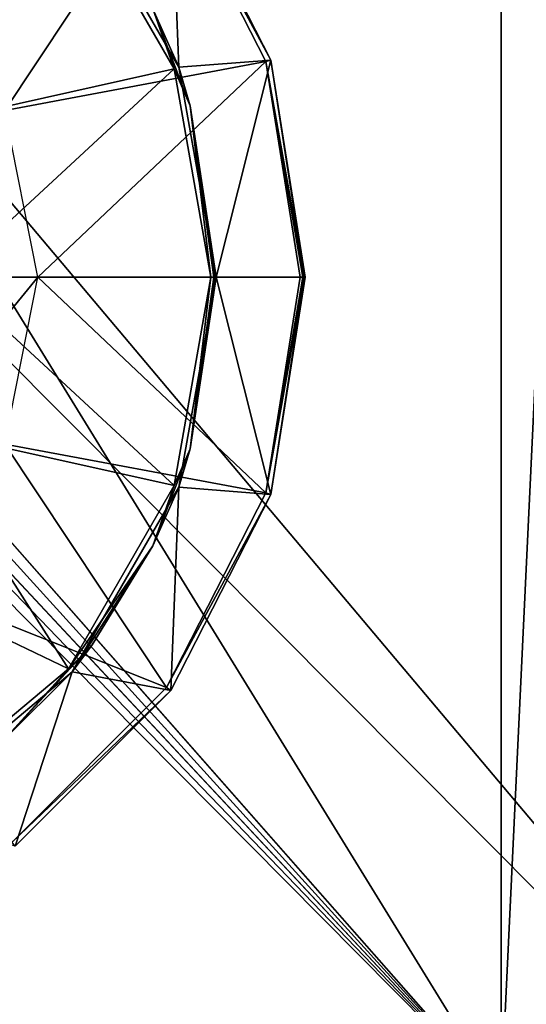
# Model space of a CAD drawing. Units: inches. Extents: x -15.3 to 15.4, y -33 to 33.
# Drawn here: x 8.9 to 9.4, y 8.8 to 9.9 of the extents above; entities that cross this region are included whole.
import ezdxf

# ---------------------------------------------------------------- set-up
doc = ezdxf.new("R2010")
doc.units = ezdxf.units.IN
doc.header["$MEASUREMENT"] = 0
doc.layers.add('SEAT-LEG', color=5, linetype='Continuous')
doc.layers.add('SEAT-SEATFABRIC', color=5, linetype='Continuous')

msp = doc.modelspace()

# ---------------------------------------------------------------- linework, layer by layer
at = {"layer": 'SEAT-LEG'}
for points in [[(9.0442, 10.0556, 12.6918), (8.8716, 9.7959, 0.6561), (8.7707, 9.9468, 0.6561)], [(9.15, 9.848, 12.6918), (8.8716, 9.7959, 0.6561), (9.0442, 10.0556, 12.6918)], [(8.9436, 10.0389, 15.1561), (9.0486, 10.0587, 15.1561), (9.0573, 9.8419, 15.1561)], [(9.0442, 10.0556, 12.6918), (9.0486, 10.0587, 13.1561), (9.1551, 9.8496, 13.1561)], [(9.0442, 10.0556, 12.6918), (9.1551, 9.8496, 13.1561), (9.15, 9.848, 12.6918)], [(9.0486, 10.0587, 13.1561), (9.0486, 10.0587, 15.1561), (9.1551, 9.8496, 13.1561)], [(9.1551, 9.8496, 13.1561), (9.0486, 10.0587, 15.1561), (9.1551, 9.8496, 15.1561)], [(9.0573, 9.8419, 15.1561), (9.0486, 10.0587, 15.1561), (9.1551, 9.8496, 15.1561)], [(8.6726, 9.9073, 0.6583), (8.9395, 10.0355, 12.6941), (8.7753, 9.7785, 0.6583)], [(8.7753, 9.7785, 0.6583), (8.9395, 10.0355, 12.6941), (9.0523, 9.8401, 12.6941)], [(9.0294, 9.9043, 12.9251), (9.0523, 9.8401, 12.6941), (8.9395, 10.0355, 12.6941)], [(9.0294, 9.9043, 12.9251), (8.9436, 10.0389, 13.1561), (9.0573, 9.8419, 13.1561)], [(9.0573, 9.8419, 15.1561), (9.0573, 9.8419, 13.1561), (8.9436, 10.0389, 15.1561)], [(8.9436, 10.0389, 15.1561), (9.0573, 9.8419, 13.1561), (8.9436, 10.0389, 13.1561)], [(9.0693, 9.8009, 12.9251), (9.0523, 9.8401, 12.6941), (9.0294, 9.9043, 12.9251)], [(9.0294, 9.9043, 12.9251), (9.0573, 9.8419, 13.1561), (9.0693, 9.8009, 12.9251)], [(9.15, 9.848, 12.6918), (8.907, 9.6179, 0.6561), (8.8716, 9.7959, 0.6561)], [(9.1864, 9.6179, 12.6918), (8.907, 9.6179, 0.6561), (9.15, 9.848, 12.6918)], [(9.0573, 9.8419, 15.1561), (9.1551, 9.8496, 15.1561), (9.0968, 9.6179, 15.1561)], [(9.0693, 9.8009, 12.9251), (9.0573, 9.8419, 13.1561), (9.0968, 9.6179, 13.1561)], [(9.0968, 9.6179, 15.1561), (9.0968, 9.6179, 13.1561), (9.0573, 9.8419, 15.1561)], [(9.0573, 9.8419, 15.1561), (9.0968, 9.6179, 13.1561), (9.0573, 9.8419, 13.1561)], [(9.0968, 9.6179, 15.1561), (9.1551, 9.8496, 15.1561), (9.1918, 9.6179, 15.1561)], [(9.15, 9.848, 12.6918), (9.1551, 9.8496, 13.1561), (9.1912, 9.6179, 13.0013)], [(9.15, 9.848, 12.6918), (9.1912, 9.6179, 13.0013), (9.1894, 9.6179, 12.8466)], [(9.1894, 9.6179, 12.8466), (9.1864, 9.6179, 12.6918), (9.15, 9.848, 12.6918)], [(9.1551, 9.8496, 13.1561), (9.1918, 9.6179, 13.1561), (9.1912, 9.6179, 13.0013)], [(9.1551, 9.8496, 13.1561), (9.1551, 9.8496, 15.1561), (9.1918, 9.6179, 13.1561)], [(9.1918, 9.6179, 13.1561), (9.1551, 9.8496, 15.1561), (9.1918, 9.6179, 15.1561)], [(8.7753, 9.7785, 0.6583), (9.0523, 9.8401, 12.6941), (8.812, 9.6179, 0.6583)], [(8.812, 9.6179, 0.6583), (9.0523, 9.8401, 12.6941), (9.0914, 9.6179, 12.6941)], [(9.0693, 9.8009, 12.9251), (9.0914, 9.6179, 12.6941), (9.0523, 9.8401, 12.6941)], [(9.0944, 9.6179, 12.848), (9.0914, 9.6179, 12.6941), (9.0693, 9.8009, 12.9251)], [(9.0693, 9.8009, 12.9251), (9.0968, 9.6179, 13.1561), (9.0962, 9.6179, 13.002)], [(9.0962, 9.6179, 13.002), (9.0944, 9.6179, 12.848), (9.0693, 9.8009, 12.9251)], [(8.907, 9.6179, 0.6561), (8.8716, 9.7959, 0.6561), (8.812, 9.6179, 0.6583)], [(8.812, 9.6179, 0.6583), (9.0523, 9.3957, 12.6941), (8.7753, 9.4573, 0.6583)], [(8.7753, 9.4573, 0.6583), (8.8716, 9.4399, 0.6561), (8.907, 9.6179, 0.6561)], [(8.7753, 9.4573, 0.6583), (8.907, 9.6179, 0.6561), (8.812, 9.6179, 0.6583)], [(9.0914, 9.6179, 12.6941), (9.0523, 9.3957, 12.6941), (8.812, 9.6179, 0.6583)], [(9.15, 9.3878, 12.6918), (8.8716, 9.4399, 0.6561), (8.907, 9.6179, 0.6561)], [(9.15, 9.3878, 12.6918), (8.907, 9.6179, 0.6561), (9.1864, 9.6179, 12.6918)], [(9.0693, 9.4349, 12.9251), (9.0523, 9.3957, 12.6941), (9.0914, 9.6179, 12.6941)], [(9.0968, 9.6179, 15.1561), (9.1551, 9.3861, 15.1561), (9.0573, 9.3939, 15.1561)], [(9.0573, 9.3939, 15.1561), (9.0573, 9.3939, 13.1561), (9.0968, 9.6179, 15.1561)], [(9.0968, 9.6179, 15.1561), (9.0573, 9.3939, 13.1561), (9.0968, 9.6179, 13.1561)], [(9.0693, 9.4349, 12.9251), (9.0968, 9.6179, 13.1561), (9.0573, 9.3939, 13.1561)], [(9.0693, 9.4349, 12.9251), (9.0914, 9.6179, 12.6941), (9.0944, 9.6179, 12.848)], [(9.0944, 9.6179, 12.848), (9.0962, 9.6179, 13.002), (9.0693, 9.4349, 12.9251)], [(9.0693, 9.4349, 12.9251), (9.0962, 9.6179, 13.002), (9.0968, 9.6179, 13.1561)], [(9.0968, 9.6179, 15.1561), (9.1918, 9.6179, 15.1561), (9.1551, 9.3861, 15.1561)], [(9.1864, 9.6179, 12.6918), (9.1894, 9.6179, 12.8466), (9.15, 9.3878, 12.6918)], [(9.15, 9.3878, 12.6918), (9.1894, 9.6179, 12.8466), (9.1912, 9.6179, 13.0013)], [(9.15, 9.3878, 12.6918), (9.1912, 9.6179, 13.0013), (9.1551, 9.3861, 13.1561)], [(9.1918, 9.6179, 13.1561), (9.1918, 9.6179, 15.1561), (9.1551, 9.3861, 13.1561)], [(9.1551, 9.3861, 13.1561), (9.1918, 9.6179, 15.1561), (9.1551, 9.3861, 15.1561)], [(9.1551, 9.3861, 13.1561), (9.1912, 9.6179, 13.0013), (9.1918, 9.6179, 13.1561)], [(8.7753, 9.4573, 0.6583), (8.9395, 9.2003, 12.6941), (8.6726, 9.3284, 0.6583)], [(8.7753, 9.4573, 0.6583), (9.0523, 9.3957, 12.6941), (8.9395, 9.2003, 12.6941)], [(9.0442, 9.1802, 12.6918), (8.7707, 9.289, 0.6561), (8.8716, 9.4399, 0.6561)], [(9.0442, 9.1802, 12.6918), (8.8716, 9.4399, 0.6561), (9.15, 9.3878, 12.6918)], [(9.0294, 9.3314, 12.9251), (9.0523, 9.3957, 12.6941), (9.0693, 9.4349, 12.9251)], [(9.0693, 9.4349, 12.9251), (9.0573, 9.3939, 13.1561), (9.0294, 9.3314, 12.9251)], [(9.0294, 9.3314, 12.9251), (8.9395, 9.2003, 12.6941), (9.0523, 9.3957, 12.6941)], [(9.0573, 9.3939, 15.1561), (9.0486, 9.177, 15.1561), (8.9436, 9.1969, 15.1561)], [(8.9436, 9.1969, 15.1561), (8.9436, 9.1969, 13.1561), (9.0573, 9.3939, 15.1561)], [(9.0573, 9.3939, 15.1561), (8.9436, 9.1969, 13.1561), (9.0573, 9.3939, 13.1561)], [(9.0294, 9.3314, 12.9251), (9.0573, 9.3939, 13.1561), (8.9436, 9.1969, 13.1561)], [(9.0573, 9.3939, 15.1561), (9.1551, 9.3861, 15.1561), (9.0486, 9.177, 15.1561)], [(9.15, 9.3878, 12.6918), (9.1551, 9.3861, 13.1561), (9.0442, 9.1802, 12.6918)], [(9.0442, 9.1802, 12.6918), (9.1551, 9.3861, 13.1561), (9.0486, 9.177, 13.1561)], [(9.1551, 9.3861, 13.1561), (9.1551, 9.3861, 15.1561), (9.0486, 9.177, 13.1561)], [(9.0486, 9.177, 13.1561), (9.1551, 9.3861, 15.1561), (9.0486, 9.177, 15.1561)], [(8.6726, 9.3284, 0.6583), (8.9395, 9.2003, 12.6941), (8.7666, 9.0553, 12.6941)], [(9.0294, 9.3314, 12.9251), (8.9647, 9.2257, 12.9251), (8.9395, 9.2003, 12.6941)], [(8.9436, 9.1969, 13.1561), (8.9647, 9.2257, 12.9251), (9.0294, 9.3314, 12.9251)], [(8.8795, 9.0155, 12.6918), (8.7707, 9.289, 0.6561), (9.0442, 9.1802, 12.6918)], [(8.9436, 9.1969, 13.1561), (8.8716, 9.1254, 12.9251), (8.9647, 9.2257, 12.9251)], [(8.8716, 9.1254, 12.9251), (8.9395, 9.2003, 12.6941), (8.9647, 9.2257, 12.9251)], [(8.7666, 9.0553, 12.6941), (8.9395, 9.2003, 12.6941), (8.8716, 9.1254, 12.9251)], [(8.9436, 9.1969, 15.1561), (8.8826, 9.0111, 15.1561), (8.7693, 9.0506, 15.1561)], [(8.7693, 9.0506, 15.1561), (8.7693, 9.0506, 13.1561), (8.9436, 9.1969, 15.1561)], [(8.9436, 9.1969, 15.1561), (8.7693, 9.0506, 13.1561), (8.9436, 9.1969, 13.1561)], [(8.7693, 9.0506, 13.1561), (8.8716, 9.1254, 12.9251), (8.9436, 9.1969, 13.1561)], [(8.9436, 9.1969, 15.1561), (9.0486, 9.177, 15.1561), (8.8826, 9.0111, 15.1561)], [(9.0442, 9.1802, 12.6918), (9.0486, 9.177, 13.1561), (8.8795, 9.0155, 12.6918)], [(8.8795, 9.0155, 12.6918), (9.0486, 9.177, 13.1561), (8.8826, 9.0111, 13.1561)], [(9.0486, 9.177, 13.1561), (9.0486, 9.177, 15.1561), (8.8826, 9.0111, 13.1561)], [(8.8826, 9.0111, 13.1561), (9.0486, 9.177, 15.1561), (8.8826, 9.0111, 15.1561)]]:
    msp.add_3dface(points, dxfattribs=at)
at = {"layer": 'SEAT-SEATFABRIC'}
for points in [[(9.4008, 29.0947, 15.1561), (9.4008, 8.7419, 15.1561), (9.4008, 29.46, 13.084)], [(9.4008, 29.46, 13.084), (9.4008, 8.7419, 15.1561), (9.4008, 8.7419, 12.9373)], [(9.4008, 29.46, 13.084), (9.4008, 8.7419, 12.9373), (9.4008, 29.3369, 12.9373)], [(10.3696, 8.6481, 12.9373), (10.3696, 29.3369, 12.9373), (9.4008, 8.7419, 12.9373)], [(9.4008, 8.7419, 12.9373), (10.3696, 29.3369, 12.9373), (9.4008, 29.3369, 12.9373)], [(9.4008, 8.7419, 15.1561), (-3.1156, 29.0947, 15.1561), (-7.2032, 27.5925, 15.1561)], [(9.4008, 29.0947, 15.1561), (-3.1156, 29.0947, 15.1561), (9.4008, 8.7419, 15.1561)], [(9.4008, 8.7419, 15.1561), (-7.2032, 27.5925, 15.1561), (-7.4753, 27.3441, 15.1561)], [(-7.4753, 27.3441, 15.1561), (-7.7321, 27.08, 15.1561), (9.4008, 8.7419, 15.1561)], [(9.4008, 8.7419, 15.1561), (-7.7321, 27.08, 15.1561), (-7.9727, 26.8009, 15.1561)], [(9.4008, 8.7419, 15.1561), (-7.9727, 26.8009, 15.1561), (-8.1962, 26.5078, 15.1561)], [(-8.1962, 26.5078, 15.1561), (-8.1962, 8.7419, 15.1561), (9.4008, 8.7419, 15.1561)], [(4.989, 14.3185, 19.1465), (9.8269, 9.5854, 18.2449), (5.4223, 14.7652, 19.1358)], [(5.4223, 14.7652, 19.1358), (9.8269, 9.5854, 18.2449), (9.8361, 10.5684, 18.3148)], [(4.5378, 13.8915, 19.151), (9.8175, 8.5819, 18.1621), (4.989, 14.3185, 19.1465)], [(4.989, 14.3185, 19.1465), (9.8175, 8.5819, 18.1621), (9.8269, 9.5854, 18.2449)], [(4.0689, 13.4844, 19.1493), (8.9397, 8.5736, 18.242), (4.5378, 13.8915, 19.151)], [(4.5378, 13.8915, 19.151), (8.9397, 8.5736, 18.242), (9.8175, 8.5819, 18.1621)], [(8.9397, 8.5736, 18.242), (4.0689, 13.4844, 19.1493), (8.0788, 8.5656, 18.3095)]]:
    msp.add_3dface(points, dxfattribs=at)

doc.saveas('drawing.dxf')
